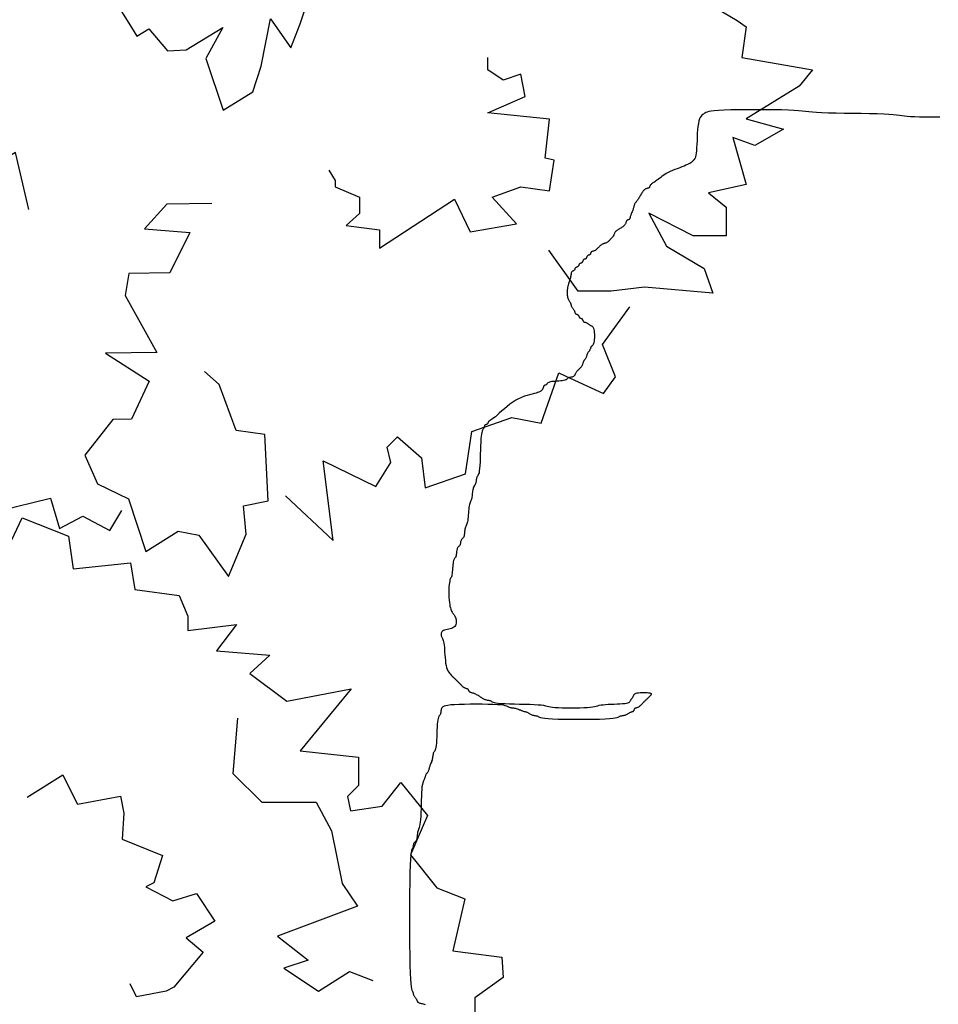
# Model space of a CAD drawing. Units: millimetres. Extents: x 2639 to 2782, y 1632 to 1773.
# Drawn here: x 2711 to 2713, y 1743 to 1744 of the extents above; entities that cross this region are included whole.
import ezdxf

# ---------------------------------------------------------------- set-up
doc = ezdxf.new("R2010")
doc.units = ezdxf.units.MM
doc.layers.add('zeleň', color=75, linetype='Continuous')

# ---------------------------------------------------------------- blocks, each defined once
blk = doc.blocks.new('TREE-01')
blk.add_lwpolyline([(-21.76, 72.2), (-22.26, 72.19), (-22.79, 72.19), (-23.32, 72.19), (-23.83, 72.2), (-24.3, 72.22), (-24.72, 72.24), (-25.06, 72.27), (-25.34, 72.3), (-25.6, 72.34), (-25.86, 72.37), (-26.15, 72.41), (-26.49, 72.45), (-26.92, 72.48), (-27.45, 72.51), (-28.11, 72.53), (-28.88, 72.55), (-29.72, 72.56), (-30.59, 72.57), (-31.46, 72.59), (-32.29, 72.6), (-33.06, 72.62), (-33.72, 72.64), (-34.26, 72.67), (-34.69, 72.7), (-35.06, 72.74), (-35.4, 72.77), (-35.74, 72.81), (-36.11, 72.85), (-36.56, 72.88), (-37.12, 72.91), (-37.81, 72.93), (-38.61, 72.94), (-39.48, 72.95), (-40.39, 72.96), (-41.3, 72.95), (-42.17, 72.94), (-42.97, 72.93), (-43.66, 72.91), (-44.22, 72.88), (-44.65, 72.85), (-44.97, 72.81), (-45.21, 72.77), (-45.38, 72.72), (-45.5, 72.67), (-45.59, 72.62), (-45.66, 72.57), (-45.74, 72.52), (-45.82, 72.46), (-45.9, 72.39), (-45.99, 72.3), (-46.07, 72.18), (-46.14, 72.02), (-46.21, 71.82), (-46.26, 71.57), (-46.31, 71.27), (-46.34, 70.93), (-46.37, 70.56), (-46.39, 70.17), (-46.4, 69.79), (-46.42, 69.42), (-46.44, 69.08), (-46.46, 68.77), (-46.49, 68.53), (-46.52, 68.33), (-46.56, 68.17), (-46.6, 68.05), (-46.65, 67.96), (-46.7, 67.88), (-46.75, 67.83), (-46.8, 67.77), (-46.85, 67.72), (-46.9, 67.67), (-46.96, 67.62), (-47.04, 67.57), (-47.13, 67.51), (-47.24, 67.45), (-47.37, 67.38), (-47.53, 67.31), (-47.72, 67.23), (-47.93, 67.15), (-48.16, 67.06), (-48.4, 66.97), (-48.65, 66.87), (-48.89, 66.77), (-49.12, 66.68), (-49.33, 66.58), (-49.52, 66.48), (-49.68, 66.38), (-49.83, 66.28), (-49.96, 66.18), (-50.08, 66.09), (-50.19, 66), (-50.3, 65.92), (-50.4, 65.84), (-50.5, 65.77), (-50.6, 65.7), (-50.69, 65.64), (-50.78, 65.58), (-50.87, 65.53), (-50.94, 65.48), (-51.01, 65.43), (-51.06, 65.38), (-51.11, 65.33), (-51.14, 65.28), (-51.17, 65.23), (-51.19, 65.18), (-51.21, 65.14), (-51.22, 65.1), (-51.24, 65.07), (-51.26, 65.04), (-51.29, 65.02), (-51.33, 65), (-51.36, 64.99), (-51.41, 64.98), (-51.45, 64.96), (-51.5, 64.95), (-51.55, 64.93), (-51.6, 64.91), (-51.65, 64.88), (-51.7, 64.85), (-51.75, 64.81), (-51.8, 64.76), (-51.85, 64.71), (-51.9, 64.65), (-51.95, 64.58), (-52, 64.51), (-52.05, 64.43), (-52.1, 64.35), (-52.15, 64.26), (-52.2, 64.18), (-52.25, 64.09), (-52.3, 64), (-52.35, 63.92), (-52.4, 63.84), (-52.45, 63.77), (-52.5, 63.7), (-52.55, 63.64), (-52.59, 63.58), (-52.63, 63.53), (-52.67, 63.48), (-52.7, 63.43), (-52.73, 63.38), (-52.75, 63.33), (-52.77, 63.28), (-52.79, 63.22), (-52.8, 63.17), (-52.81, 63.11), (-52.83, 63.05), (-52.84, 62.98), (-52.87, 62.91), (-52.89, 62.83), (-52.93, 62.75), (-52.96, 62.66), (-53, 62.58), (-53.04, 62.49), (-53.07, 62.4), (-53.1, 62.32), (-53.13, 62.24), (-53.15, 62.17), (-53.17, 62.11), (-53.19, 62.05), (-53.2, 61.99), (-53.21, 61.95), (-53.23, 61.91), (-53.24, 61.87), (-53.27, 61.84), (-53.29, 61.82), (-53.33, 61.8), (-53.36, 61.79), (-53.4, 61.78), (-53.44, 61.76), (-53.47, 61.75), (-53.5, 61.73), (-53.53, 61.71), (-53.55, 61.68), (-53.57, 61.65), (-53.59, 61.61), (-53.6, 61.57), (-53.61, 61.52), (-53.63, 61.48), (-53.64, 61.43), (-53.67, 61.38), (-53.69, 61.33), (-53.73, 61.28), (-53.77, 61.23), (-53.82, 61.18), (-53.87, 61.13), (-53.93, 61.08), (-53.99, 61.03), (-54.07, 60.98), (-54.14, 60.93), (-54.23, 60.88), (-54.31, 60.83), (-54.39, 60.78), (-54.47, 60.73), (-54.54, 60.68), (-54.61, 60.63), (-54.67, 60.58), (-54.71, 60.53), (-54.74, 60.48), (-54.77, 60.43), (-54.79, 60.38), (-54.81, 60.33), (-54.83, 60.28), (-54.84, 60.23), (-54.87, 60.18), (-54.89, 60.13), (-54.93, 60.08), (-54.97, 60.03), (-55.01, 59.98), (-55.05, 59.93), (-55.1, 59.88), (-55.15, 59.83), (-55.2, 59.78), (-55.25, 59.73), (-55.3, 59.68), (-55.35, 59.63), (-55.4, 59.59), (-55.45, 59.54), (-55.5, 59.51), (-55.55, 59.47), (-55.6, 59.44), (-55.65, 59.42), (-55.7, 59.4), (-55.75, 59.39), (-55.8, 59.38), (-55.85, 59.36), (-55.9, 59.35), (-55.95, 59.33), (-56, 59.31), (-56.05, 59.28), (-56.1, 59.25), (-56.15, 59.21), (-56.2, 59.17), (-56.25, 59.12), (-56.3, 59.08), (-56.35, 59.03), (-56.4, 58.98), (-56.45, 58.93), (-56.5, 58.88), (-56.55, 58.83), (-56.6, 58.79), (-56.65, 58.74), (-56.7, 58.71), (-56.75, 58.67), (-56.8, 58.64), (-56.85, 58.62), (-56.9, 58.6), (-56.95, 58.59), (-56.99, 58.58), (-57.03, 58.57), (-57.07, 58.55), (-57.11, 58.53), (-57.13, 58.51), (-57.16, 58.48), (-57.17, 58.45), (-57.19, 58.42), (-57.2, 58.38), (-57.21, 58.34), (-57.23, 58.3), (-57.25, 58.27), (-57.27, 58.24), (-57.3, 58.22), (-57.33, 58.21), (-57.36, 58.19), (-57.4, 58.18), (-57.44, 58.17), (-57.47, 58.15), (-57.51, 58.13), (-57.53, 58.11), (-57.56, 58.08), (-57.57, 58.05), (-57.59, 58.02), (-57.6, 57.98), (-57.61, 57.94), (-57.63, 57.91), (-57.65, 57.87), (-57.67, 57.84), (-57.7, 57.82), (-57.73, 57.81), (-57.76, 57.79), (-57.8, 57.78), (-57.84, 57.77), (-57.87, 57.75), (-57.91, 57.73), (-57.93, 57.71), (-57.96, 57.68), (-57.97, 57.65), (-57.99, 57.62), (-58, 57.58), (-58.01, 57.54), (-58.03, 57.51), (-58.05, 57.47), (-58.07, 57.44), (-58.1, 57.42), (-58.13, 57.41), (-58.16, 57.39), (-58.2, 57.38), (-58.24, 57.37), (-58.27, 57.35), (-58.31, 57.33), (-58.34, 57.31), (-58.36, 57.28), (-58.37, 57.25), (-58.39, 57.22), (-58.4, 57.18), (-58.41, 57.14), (-58.43, 57.11), (-58.45, 57.07), (-58.47, 57.04), (-58.5, 57.02), (-58.53, 57.01), (-58.56, 56.99), (-58.6, 56.98), (-58.64, 56.97), (-58.67, 56.95), (-58.71, 56.93), (-58.74, 56.91), (-58.76, 56.88), (-58.77, 56.85), (-58.79, 56.82), (-58.8, 56.78), (-58.81, 56.74), (-58.83, 56.71), (-58.85, 56.67), (-58.87, 56.65), (-58.9, 56.62), (-58.93, 56.6), (-58.96, 56.59), (-59, 56.57), (-59.04, 56.55), (-59.08, 56.52), (-59.11, 56.49), (-59.14, 56.45), (-59.16, 56.39), (-59.18, 56.32), (-59.19, 56.25), (-59.2, 56.16), (-59.21, 56.07), (-59.23, 55.98), (-59.25, 55.88), (-59.27, 55.78), (-59.3, 55.68), (-59.33, 55.58), (-59.37, 55.48), (-59.4, 55.37), (-59.44, 55.26), (-59.48, 55.15), (-59.51, 55.03), (-59.54, 54.91), (-59.56, 54.78), (-59.57, 54.65), (-59.58, 54.52), (-59.59, 54.39), (-59.58, 54.26), (-59.57, 54.13), (-59.56, 54.02), (-59.54, 53.91), (-59.51, 53.82), (-59.48, 53.74), (-59.44, 53.66), (-59.4, 53.6), (-59.37, 53.54), (-59.33, 53.48), (-59.3, 53.43), (-59.27, 53.38), (-59.25, 53.33), (-59.23, 53.28), (-59.21, 53.23), (-59.2, 53.18), (-59.19, 53.13), (-59.18, 53.08), (-59.16, 53.03), (-59.14, 52.98), (-59.11, 52.93), (-59.08, 52.88), (-59.04, 52.83), (-59, 52.78), (-58.96, 52.73), (-58.93, 52.68), (-58.9, 52.63), (-58.87, 52.58), (-58.85, 52.53), (-58.83, 52.48), (-58.81, 52.43), (-58.8, 52.39), (-58.79, 52.35), (-58.77, 52.31), (-58.76, 52.27), (-58.74, 52.25), (-58.71, 52.22), (-58.67, 52.21), (-58.64, 52.19), (-58.6, 52.18), (-58.56, 52.17), (-58.53, 52.15), (-58.5, 52.14), (-58.47, 52.11), (-58.45, 52.09), (-58.43, 52.05), (-58.41, 52.02), (-58.4, 51.98), (-58.39, 51.94), (-58.37, 51.91), (-58.36, 51.87), (-58.34, 51.85), (-58.31, 51.82), (-58.27, 51.81), (-58.24, 51.79), (-58.2, 51.78), (-58.16, 51.77), (-58.13, 51.75), (-58.1, 51.74), (-58.07, 51.71), (-58.05, 51.69), (-58.03, 51.65), (-58.01, 51.62), (-58, 51.58), (-57.99, 51.54), (-57.97, 51.51), (-57.96, 51.47), (-57.93, 51.45), (-57.91, 51.42), (-57.87, 51.41), (-57.84, 51.39), (-57.79, 51.38), (-57.75, 51.37), (-57.7, 51.35), (-57.65, 51.34), (-57.6, 51.31), (-57.55, 51.29), (-57.5, 51.25), (-57.45, 51.22), (-57.4, 51.18), (-57.35, 51.14), (-57.3, 51.11), (-57.25, 51.07), (-57.2, 51.05), (-57.15, 51.02), (-57.1, 51), (-57.05, 50.98), (-57.01, 50.95), (-56.97, 50.9), (-56.93, 50.84), (-56.9, 50.76), (-56.87, 50.65), (-56.85, 50.51), (-56.83, 50.34), (-56.82, 50.17), (-56.82, 49.98), (-56.82, 49.79), (-56.83, 49.62), (-56.85, 49.45), (-56.87, 49.31), (-56.9, 49.2), (-56.93, 49.12), (-56.96, 49.06), (-57, 49.01), (-57.04, 48.98), (-57.07, 48.96), (-57.11, 48.94), (-57.13, 48.91), (-57.16, 48.89), (-57.17, 48.85), (-57.19, 48.81), (-57.2, 48.77), (-57.21, 48.73), (-57.23, 48.68), (-57.25, 48.63), (-57.27, 48.58), (-57.3, 48.53), (-57.33, 48.48), (-57.36, 48.43), (-57.4, 48.38), (-57.44, 48.33), (-57.47, 48.28), (-57.51, 48.23), (-57.53, 48.18), (-57.56, 48.13), (-57.57, 48.08), (-57.59, 48.03), (-57.6, 47.98), (-57.61, 47.93), (-57.63, 47.88), (-57.65, 47.83), (-57.67, 47.78), (-57.7, 47.73), (-57.73, 47.68), (-57.76, 47.63), (-57.8, 47.58), (-57.84, 47.53), (-57.87, 47.48), (-57.91, 47.43), (-57.93, 47.38), (-57.96, 47.33), (-57.97, 47.28), (-57.99, 47.23), (-58, 47.18), (-58.01, 47.13), (-58.03, 47.08), (-58.05, 47.03), (-58.07, 46.98), (-58.1, 46.93), (-58.13, 46.88), (-58.17, 46.83), (-58.21, 46.78), (-58.26, 46.73), (-58.3, 46.68), (-58.35, 46.63), (-58.4, 46.58), (-58.45, 46.53), (-58.5, 46.48), (-58.55, 46.43), (-58.59, 46.38), (-58.64, 46.33), (-58.67, 46.28), (-58.71, 46.23), (-58.74, 46.18), (-58.76, 46.13), (-58.78, 46.08), (-58.79, 46.04), (-58.81, 45.99), (-58.83, 45.95), (-58.86, 45.91), (-58.89, 45.88), (-58.94, 45.85), (-58.99, 45.83), (-59.06, 45.81), (-59.13, 45.79), (-59.2, 45.78), (-59.28, 45.77), (-59.35, 45.75), (-59.41, 45.74), (-59.47, 45.72), (-59.51, 45.69), (-59.55, 45.65), (-59.59, 45.62), (-59.63, 45.58), (-59.68, 45.54), (-59.74, 45.51), (-59.83, 45.48), (-59.94, 45.45), (-60.08, 45.43), (-60.24, 45.41), (-60.42, 45.39), (-60.6, 45.38), (-60.79, 45.37), (-60.97, 45.35), (-61.13, 45.34), (-61.27, 45.32), (-61.38, 45.29), (-61.46, 45.25), (-61.53, 45.22), (-61.57, 45.18), (-61.6, 45.14), (-61.63, 45.11), (-61.65, 45.08), (-61.67, 45.05), (-61.7, 45.03), (-61.73, 45.01), (-61.77, 44.99), (-61.8, 44.98), (-61.84, 44.97), (-61.88, 44.96), (-61.91, 44.94), (-61.94, 44.92), (-61.96, 44.89), (-61.98, 44.85), (-61.99, 44.82), (-62, 44.77), (-62.02, 44.73), (-62.03, 44.68), (-62.05, 44.63), (-62.07, 44.58), (-62.1, 44.53), (-62.14, 44.48), (-62.19, 44.43), (-62.25, 44.38), (-62.34, 44.33), (-62.45, 44.28), (-62.58, 44.23), (-62.74, 44.18), (-62.93, 44.13), (-63.14, 44.08), (-63.39, 44.01), (-63.65, 43.94), (-63.92, 43.85), (-64.21, 43.74), (-64.51, 43.61), (-64.81, 43.45), (-65.1, 43.26), (-65.4, 43.05), (-65.69, 42.82), (-65.96, 42.59), (-66.22, 42.36), (-66.47, 42.15), (-66.68, 41.95), (-66.87, 41.78), (-67.03, 41.65), (-67.16, 41.55), (-67.27, 41.48), (-67.36, 41.42), (-67.42, 41.39), (-67.47, 41.36), (-67.51, 41.34), (-67.54, 41.32), (-67.56, 41.29), (-67.58, 41.26), (-67.59, 41.22), (-67.61, 41.18), (-67.62, 41.15), (-67.63, 41.11), (-67.65, 41.08), (-67.67, 41.05), (-67.7, 41.03), (-67.73, 41.01), (-67.77, 41), (-67.81, 40.98), (-67.84, 40.97), (-67.88, 40.96), (-67.91, 40.94), (-67.94, 40.92), (-67.96, 40.89), (-67.98, 40.86), (-67.99, 40.82), (-68.01, 40.78), (-68.02, 40.73), (-68.03, 40.68), (-68.05, 40.63), (-68.07, 40.58), (-68.1, 40.53), (-68.13, 40.47), (-68.17, 40.4), (-68.21, 40.3), (-68.24, 40.17), (-68.28, 40), (-68.31, 39.79), (-68.34, 39.52), (-68.36, 39.19), (-68.38, 38.81), (-68.39, 38.41), (-68.41, 37.99), (-68.42, 37.58), (-68.43, 37.18), (-68.45, 36.82), (-68.47, 36.52), (-68.5, 36.28), (-68.53, 36.09), (-68.57, 35.96), (-68.61, 35.86), (-68.64, 35.79), (-68.68, 35.74), (-68.71, 35.7), (-68.74, 35.65), (-68.76, 35.6), (-68.78, 35.53), (-68.79, 35.46), (-68.81, 35.38), (-68.82, 35.29), (-68.83, 35.21), (-68.85, 35.13), (-68.87, 35.05), (-68.9, 34.98), (-68.93, 34.91), (-68.97, 34.84), (-69.01, 34.78), (-69.04, 34.71), (-69.08, 34.63), (-69.11, 34.55), (-69.14, 34.45), (-69.16, 34.35), (-69.18, 34.23), (-69.19, 34.11), (-69.21, 33.99), (-69.22, 33.86), (-69.23, 33.74), (-69.25, 33.62), (-69.27, 33.52), (-69.3, 33.42), (-69.33, 33.34), (-69.37, 33.25), (-69.41, 33.17), (-69.44, 33.08), (-69.48, 32.98), (-69.51, 32.86), (-69.54, 32.72), (-69.56, 32.56), (-69.58, 32.38), (-69.6, 32.19), (-69.61, 31.99), (-69.62, 31.79), (-69.63, 31.59), (-69.65, 31.41), (-69.67, 31.25), (-69.7, 31.11), (-69.73, 31), (-69.77, 30.89), (-69.81, 30.8), (-69.85, 30.72), (-69.88, 30.63), (-69.91, 30.55), (-69.94, 30.45), (-69.96, 30.35), (-69.98, 30.23), (-70, 30.11), (-70.01, 30), (-70.02, 29.88), (-70.04, 29.77), (-70.05, 29.67), (-70.07, 29.59), (-70.1, 29.52), (-70.14, 29.47), (-70.17, 29.43), (-70.21, 29.4), (-70.25, 29.36), (-70.28, 29.33), (-70.31, 29.3), (-70.34, 29.25), (-70.36, 29.2), (-70.38, 29.13), (-70.4, 29.06), (-70.41, 28.99), (-70.42, 28.91), (-70.44, 28.84), (-70.45, 28.78), (-70.47, 28.72), (-70.5, 28.68), (-70.54, 28.64), (-70.57, 28.61), (-70.61, 28.58), (-70.65, 28.55), (-70.68, 28.5), (-70.71, 28.45), (-70.74, 28.39), (-70.76, 28.3), (-70.78, 28.21), (-70.8, 28.1), (-70.81, 27.99), (-70.82, 27.88), (-70.84, 27.77), (-70.85, 27.67), (-70.88, 27.59), (-70.9, 27.52), (-70.94, 27.47), (-70.97, 27.42), (-71.01, 27.37), (-71.05, 27.32), (-71.08, 27.25), (-71.11, 27.16), (-71.14, 27.05), (-71.16, 26.92), (-71.18, 26.75), (-71.2, 26.57), (-71.21, 26.39), (-71.22, 26.2), (-71.24, 26.02), (-71.25, 25.86), (-71.28, 25.72), (-71.3, 25.61), (-71.34, 25.52), (-71.37, 25.44), (-71.41, 25.37), (-71.45, 25.29), (-71.48, 25.2), (-71.51, 25.08), (-71.54, 24.92), (-71.56, 24.73), (-71.58, 24.5), (-71.59, 24.24), (-71.59, 23.97), (-71.59, 23.7), (-71.58, 23.42), (-71.56, 23.16), (-71.54, 22.92), (-71.51, 22.71), (-71.48, 22.53), (-71.44, 22.37), (-71.4, 22.24), (-71.36, 22.12), (-71.31, 22.02), (-71.26, 21.93), (-71.21, 21.86), (-71.16, 21.78), (-71.11, 21.72), (-71.06, 21.65), (-71.02, 21.58), (-70.97, 21.51), (-70.94, 21.43), (-70.9, 21.35), (-70.88, 21.26), (-70.85, 21.15), (-70.84, 21.04), (-70.84, 20.92), (-70.85, 20.8), (-70.88, 20.68), (-70.92, 20.57), (-70.99, 20.47), (-71.08, 20.39), (-71.19, 20.32), (-71.32, 20.27), (-71.46, 20.23), (-71.61, 20.2), (-71.76, 20.17), (-71.9, 20.14), (-72.03, 20.1), (-72.14, 20.06), (-72.23, 20), (-72.3, 19.93), (-72.34, 19.86), (-72.37, 19.78), (-72.38, 19.7), (-72.38, 19.62), (-72.36, 19.53), (-72.34, 19.46), (-72.31, 19.38), (-72.28, 19.31), (-72.25, 19.24), (-72.21, 19.15), (-72.17, 19.05), (-72.14, 18.92), (-72.1, 18.77), (-72.08, 18.59), (-72.05, 18.37), (-72.04, 18.13), (-72.02, 17.86), (-72, 17.58), (-71.98, 17.3), (-71.95, 17.03), (-71.92, 16.76), (-71.88, 16.52), (-71.82, 16.31), (-71.75, 16.13), (-71.68, 15.98), (-71.6, 15.84), (-71.52, 15.73), (-71.43, 15.62), (-71.35, 15.54), (-71.28, 15.46), (-71.2, 15.39), (-71.14, 15.32), (-71.07, 15.26), (-71.02, 15.2), (-70.96, 15.14), (-70.91, 15.09), (-70.86, 15.04), (-70.81, 14.99), (-70.76, 14.94), (-70.71, 14.89), (-70.66, 14.84), (-70.61, 14.79), (-70.56, 14.74), (-70.51, 14.69), (-70.46, 14.64), (-70.41, 14.59), (-70.36, 14.54), (-70.31, 14.49), (-70.26, 14.45), (-70.21, 14.4), (-70.16, 14.36), (-70.11, 14.32), (-70.06, 14.29), (-70.01, 14.26), (-69.96, 14.24), (-69.91, 14.22), (-69.86, 14.2), (-69.82, 14.19), (-69.77, 14.18), (-69.74, 14.16), (-69.7, 14.15), (-69.67, 14.13), (-69.65, 14.1), (-69.63, 14.06), (-69.62, 14.03), (-69.61, 13.99), (-69.6, 13.95), (-69.58, 13.92), (-69.56, 13.89), (-69.54, 13.86), (-69.51, 13.84), (-69.48, 13.82), (-69.44, 13.8), (-69.39, 13.79), (-69.34, 13.78), (-69.28, 13.76), (-69.21, 13.75), (-69.14, 13.73), (-69.06, 13.7), (-68.98, 13.66), (-68.89, 13.63), (-68.81, 13.58), (-68.72, 13.54), (-68.63, 13.49), (-68.55, 13.44), (-68.47, 13.39), (-68.4, 13.34), (-68.33, 13.29), (-68.27, 13.25), (-68.21, 13.2), (-68.14, 13.16), (-68.08, 13.12), (-68.01, 13.09), (-67.94, 13.06), (-67.86, 13.04), (-67.78, 13.02), (-67.7, 13), (-67.62, 12.99), (-67.54, 12.98), (-67.46, 12.97), (-67.4, 12.95), (-67.34, 12.93), (-67.29, 12.9), (-67.25, 12.87), (-67.19, 12.83), (-67.11, 12.79), (-66.99, 12.75), (-66.81, 12.72), (-66.58, 12.69), (-66.27, 12.66), (-65.88, 12.64), (-65.43, 12.62), (-64.93, 12.61), (-64.41, 12.59), (-63.88, 12.58), (-63.38, 12.57), (-62.93, 12.55), (-62.54, 12.53), (-62.23, 12.5), (-61.98, 12.47), (-61.79, 12.43), (-61.62, 12.39), (-61.46, 12.36), (-61.28, 12.32), (-61.07, 12.29), (-60.8, 12.26), (-60.47, 12.24), (-60.08, 12.22), (-59.65, 12.21), (-59.19, 12.21), (-58.74, 12.21), (-58.3, 12.22), (-57.89, 12.24), (-57.53, 12.26), (-57.24, 12.29), (-57, 12.32), (-56.81, 12.36), (-56.63, 12.39), (-56.48, 12.43), (-56.32, 12.47), (-56.14, 12.5), (-55.93, 12.53), (-55.69, 12.55), (-55.41, 12.57), (-55.11, 12.58), (-54.81, 12.59), (-54.51, 12.61), (-54.22, 12.62), (-53.96, 12.64), (-53.73, 12.66), (-53.56, 12.69), (-53.42, 12.72), (-53.33, 12.76), (-53.26, 12.8), (-53.21, 12.85), (-53.18, 12.89), (-53.16, 12.94), (-53.13, 12.99), (-53.1, 13.04), (-53.07, 13.09), (-53.04, 13.14), (-53, 13.19), (-52.96, 13.24), (-52.93, 13.29), (-52.89, 13.34), (-52.87, 13.39), (-52.84, 13.44), (-52.82, 13.49), (-52.8, 13.54), (-52.77, 13.58), (-52.72, 13.63), (-52.66, 13.66), (-52.58, 13.7), (-52.47, 13.73), (-52.33, 13.75), (-52.16, 13.76), (-51.99, 13.77), (-51.81, 13.78), (-51.63, 13.77), (-51.46, 13.76), (-51.32, 13.75), (-51.2, 13.73), (-51.12, 13.7), (-51.07, 13.66), (-51.05, 13.63), (-51.05, 13.58), (-51.07, 13.54), (-51.1, 13.49), (-51.15, 13.44), (-51.2, 13.39), (-51.25, 13.34), (-51.3, 13.29), (-51.35, 13.24), (-51.4, 13.19), (-51.45, 13.14), (-51.5, 13.09), (-51.55, 13.04), (-51.6, 12.99), (-51.65, 12.94), (-51.7, 12.89), (-51.75, 12.84), (-51.8, 12.79), (-51.85, 12.74), (-51.9, 12.69), (-51.95, 12.64), (-52, 12.59), (-52.05, 12.54), (-52.1, 12.49), (-52.15, 12.45), (-52.2, 12.4), (-52.25, 12.36), (-52.3, 12.32), (-52.35, 12.29), (-52.4, 12.26), (-52.45, 12.24), (-52.5, 12.22), (-52.55, 12.21), (-52.59, 12.19), (-52.63, 12.18), (-52.67, 12.17), (-52.7, 12.15), (-52.73, 12.13), (-52.75, 12.1), (-52.77, 12.07), (-52.79, 12.03), (-52.8, 11.99), (-52.81, 11.96), (-52.83, 11.92), (-52.84, 11.89), (-52.87, 11.86), (-52.89, 11.84), (-52.93, 11.82), (-52.97, 11.81), (-53.01, 11.79), (-53.05, 11.78), (-53.1, 11.77), (-53.15, 11.75), (-53.2, 11.73), (-53.25, 11.7), (-53.3, 11.67), (-53.35, 11.63), (-53.41, 11.59), (-53.47, 11.56), (-53.53, 11.52), (-53.59, 11.49), (-53.67, 11.46), (-53.74, 11.44), (-53.83, 11.42), (-53.91, 11.41), (-53.99, 11.39), (-54.07, 11.38), (-54.14, 11.37), (-54.21, 11.35), (-54.27, 11.33), (-54.31, 11.3), (-54.36, 11.27), (-54.44, 11.23), (-54.55, 11.19), (-54.72, 11.16), (-54.96, 11.12), (-55.29, 11.09), (-55.73, 11.06), (-56.29, 11.04), (-56.94, 11.02), (-57.66, 11.01), (-58.4, 11.01), (-59.15, 11.01), (-59.86, 11.02), (-60.51, 11.04), (-61.07, 11.06), (-61.51, 11.09), (-61.84, 11.12), (-62.09, 11.16), (-62.25, 11.19), (-62.37, 11.23), (-62.44, 11.27), (-62.49, 11.3), (-62.54, 11.33), (-62.59, 11.35), (-62.66, 11.37), (-62.73, 11.38), (-62.81, 11.39), (-62.89, 11.41), (-62.98, 11.42), (-63.06, 11.44), (-63.14, 11.46), (-63.21, 11.49), (-63.28, 11.52), (-63.34, 11.56), (-63.4, 11.59), (-63.45, 11.63), (-63.5, 11.67), (-63.55, 11.7), (-63.6, 11.73), (-63.65, 11.75), (-63.71, 11.77), (-63.76, 11.78), (-63.81, 11.79), (-63.87, 11.81), (-63.93, 11.82), (-64, 11.84), (-64.07, 11.86), (-64.15, 11.89), (-64.23, 11.92), (-64.32, 11.96), (-64.41, 11.99), (-64.51, 12.03), (-64.61, 12.07), (-64.71, 12.1), (-64.81, 12.13), (-64.91, 12.15), (-65, 12.17), (-65.1, 12.18), (-65.19, 12.19), (-65.27, 12.21), (-65.35, 12.22), (-65.42, 12.24), (-65.47, 12.26), (-65.52, 12.29), (-65.57, 12.32), (-65.63, 12.36), (-65.72, 12.39), (-65.86, 12.43), (-66.05, 12.47), (-66.32, 12.5), (-66.67, 12.53), (-67.12, 12.55), (-67.64, 12.56), (-68.21, 12.57), (-68.82, 12.58), (-69.42, 12.57), (-70, 12.56), (-70.54, 12.55), (-71.01, 12.53), (-71.39, 12.5), (-71.69, 12.46), (-71.91, 12.42), (-72.08, 12.38), (-72.19, 12.32), (-72.27, 12.26), (-72.31, 12.2), (-72.34, 12.13), (-72.36, 12.05), (-72.38, 11.97), (-72.4, 11.88), (-72.41, 11.8), (-72.42, 11.72), (-72.44, 11.65), (-72.45, 11.58), (-72.48, 11.53), (-72.5, 11.48), (-72.54, 11.44), (-72.57, 11.39), (-72.61, 11.33), (-72.65, 11.25), (-72.68, 11.14), (-72.71, 10.99), (-72.74, 10.79), (-72.77, 10.54), (-72.78, 10.25), (-72.8, 9.93), (-72.81, 9.59), (-72.82, 9.26), (-72.84, 8.94), (-72.85, 8.64), (-72.88, 8.39), (-72.9, 8.2), (-72.94, 8.04), (-72.97, 7.93), (-73.01, 7.85), (-73.05, 7.79), (-73.08, 7.75), (-73.12, 7.71), (-73.14, 7.66), (-73.17, 7.6), (-73.18, 7.54), (-73.2, 7.46), (-73.21, 7.38), (-73.22, 7.29), (-73.24, 7.19), (-73.25, 7.09), (-73.28, 6.99), (-73.3, 6.89), (-73.34, 6.8), (-73.37, 6.7), (-73.41, 6.6), (-73.45, 6.51), (-73.48, 6.42), (-73.52, 6.34), (-73.54, 6.26), (-73.57, 6.19), (-73.58, 6.12), (-73.6, 6.06), (-73.61, 6), (-73.62, 5.95), (-73.64, 5.9), (-73.65, 5.84), (-73.68, 5.79), (-73.7, 5.74), (-73.74, 5.69), (-73.77, 5.64), (-73.81, 5.59), (-73.85, 5.54), (-73.88, 5.49), (-73.92, 5.44), (-73.94, 5.39), (-73.97, 5.34), (-73.98, 5.29), (-74, 5.24), (-74.01, 5.19), (-74.02, 5.14), (-74.04, 5.09), (-74.05, 5.04), (-74.08, 4.99), (-74.1, 4.94), (-74.14, 4.88), (-74.17, 4.81), (-74.21, 4.71), (-74.25, 4.58), (-74.28, 4.41), (-74.32, 4.2), (-74.34, 3.93), (-74.37, 3.6), (-74.38, 3.22), (-74.4, 2.82), (-74.41, 2.4), (-74.42, 1.97), (-74.44, 1.57), (-74.45, 1.19), (-74.48, 0.86), (-74.51, 0.59), (-74.54, 0.38), (-74.57, 0.2), (-74.61, 0.06), (-74.65, -0.05), (-74.68, -0.15), (-74.72, -0.24), (-74.74, -0.34), (-74.77, -0.44), (-74.78, -0.56), (-74.8, -0.68), (-74.81, -0.8), (-74.82, -0.91), (-74.84, -1.02), (-74.86, -1.12), (-74.88, -1.2), (-74.91, -1.27), (-74.94, -1.32), (-74.97, -1.36), (-75.01, -1.4), (-75.05, -1.43), (-75.08, -1.46), (-75.12, -1.49), (-75.14, -1.54), (-75.17, -1.59), (-75.18, -1.66), (-75.2, -1.73), (-75.21, -1.8), (-75.22, -1.88), (-75.24, -1.95), (-75.26, -2.01), (-75.28, -2.07), (-75.31, -2.12), (-75.34, -2.18), (-75.37, -2.29), (-75.41, -2.48), (-75.45, -2.77), (-75.48, -3.19), (-75.52, -3.77), (-75.54, -4.54), (-75.57, -5.51), (-75.58, -6.65), (-75.59, -7.9), (-75.59, -9.21), (-75.59, -10.52), (-75.58, -11.78), (-75.57, -12.94), (-75.54, -13.93), (-75.52, -14.73), (-75.48, -15.34), (-75.45, -15.8), (-75.41, -16.12), (-75.37, -16.33), (-75.34, -16.46), (-75.31, -16.54), (-75.28, -16.6), (-75.26, -16.65), (-75.24, -16.7), (-75.22, -16.75), (-75.21, -16.8), (-75.2, -16.85), (-75.18, -16.9), (-75.17, -16.95), (-75.14, -17), (-75.12, -17.05), (-75.08, -17.1), (-75.05, -17.15), (-75.01, -17.2), (-74.97, -17.25), (-74.94, -17.3), (-74.91, -17.35), (-74.88, -17.4), (-74.86, -17.45), (-74.84, -17.5), (-74.82, -17.54), (-74.8, -17.59), (-74.78, -17.63), (-74.76, -17.67), (-74.72, -17.7), (-74.68, -17.73), (-74.62, -17.75), (-74.55, -17.77), (-74.48, -17.79), (-74.39, -17.81), (-74.3, -17.83), (-74.21, -17.85), (-74.11, -17.89), (-74.01, -17.93)])
blk = doc.blocks.new('TREE-13')
for points in [[(6, 66.48), (8.47, 71.68), (13.18, 69.81), (13.63, 66.48), (19.46, 67.1), (19.91, 64.39), (24.4, 63.77), (25.3, 61.69), (25.3, 60.23), (30.23, 60.85), (28.21, 58.15), (33.6, 57.73), (31.58, 55.86), (35.35, 53.05)], [(35.35, 53.05), (41.87, 54.3), (36.68, 48), (42.6, 47.36), (42.6, 44.48), (41.48, 43.36), (41.8, 41.92), (45, 42.4), (46.92, 44.8), (49.63, 41.45), (47.88, 37.45), (50.56, 34.08), (53.42, 32.98), (52.19, 27.7), (53.47, 27.54), (57.15, 27.06), (57.31, 24.99), (54.43, 22.91), (54.41, 21.49)], [(30.32, 51.33), (29.87, 45.71), (32.79, 42.79), (38.31, 42.79), (39.88, 39.87), (40.94, 34.53), (42.51, 32.24), (34.39, 29.17), (37.5, 26.76), (35.03, 25.93), (38.56, 23.61), (41.69, 25.58), (44.07, 24.69)], [(8.96, 43.3), (12.59, 45.58), (13.05, 44.64), (14.07, 42.6), (18.45, 43.39), (18.79, 41.69), (18.61, 39.04), (22.71, 37.37), (21.83, 34.6), (21.03, 34.2), (23.75, 32.77), (26.15, 33.5), (28.04, 30.72), (25.12, 29.03), (26.85, 27.57), (23.88, 23.99), (23.07, 23.59), (20.09, 23.03), (19.44, 24.33)], [(-10.97, 5.1), (-10.85, 2.54), (-9.56, 0.44), (-8.74, -0.9), (-7.5, -0.14), (-5.61, -2.4), (-3.72, -2.29), (0, 0), (-1.72, -3.17), (0.04, -8.41), (3.06, -6.55), (3.89, -3.93), (4.84, 0.87), (6.9, -2.07), (7.85, 0.35), (9.75, 6), (9.4, 5.79), (6.86, 8.71), (8.64, 12.17), (7.34, 11.9), (4.86, 10.37), (3.15, 11.16), (1.27, 13.43), (0.8, 14.19)], [(48.07, 3.17), (52.22, 0.69), (53.12, 0.06), (52.67, -3.06), (59.85, -4.31), (58.5, -5.97), (53.12, -9.3), (56.93, -10.35), (54.02, -12.01), (51.77, -11.18), (53.12, -15.97), (49.3, -16.8), (51.1, -18.26), (51.1, -21.17), (47.73, -21.17), (43.25, -18.88), (45.04, -22.21), (48.86, -24.5), (49.75, -27), (42.8, -26.38), (39.43, -26.79), (36.07, -26.79), (33.08, -22.63)], [(10.76, -14.51), (11.41, -15.56), (11.41, -16.19), (13.87, -17.23), (13.87, -18.9), (12.53, -20.14), (15.89, -20.56), (15.89, -22.43), (23.52, -17.44), (25.09, -20.77), (29.8, -19.94), (27.34, -17.23), (30.25, -16.19), (33.17, -16.61), (33.62, -13.48), (32.72, -13.27), (33.17, -9.32), (26.89, -8.69), (30.7, -7.03), (30.25, -4.74), (28.46, -5.36), (26.89, -4.32), (26.89, -3.07)], [(-19.71, -18.49), (-21.05, -12.7), (-26.23, -15.81), (-27.45, -14.98), (-26.17, -11.85), (-27.67, -9.35), (-26.53, -7.62), (-24.03, -6.12)], [(-1.12, -17.89), (-5.7, -17.97), (-7.94, -20.47), (-3.36, -20.84), (-5.37, -24.92), (-9.53, -24.99), (-9.91, -27.24), (-6.69, -33.02), (-11.9, -33.1), (-7.48, -35.95), (-9.29, -39.79), (-11.16, -39.82), (-14.01, -43.46), (-12.72, -46.36), (-9.57, -47.88), (-7.81, -53.23), (-4.52, -51.16), (-2.43, -51.57), (0.56, -55.78), (2.36, -51.49), (2.1, -48.58), (4.59, -48.09), (4.27, -41.36), (1.35, -40.96), (-0.39, -36.28), (-1.87, -34.96)], [(6.35, -47.59), (11.21, -52.12), (10.17, -44.02), (15.52, -46.63), (17.05, -44.19), (16.69, -42.65), (17.73, -41.6), (20.18, -43.71), (20.53, -46.76), (24.62, -45.36), (25.26, -41.05), (29.32, -39.62), (32.33, -40.21), (34.1, -35.09), (35.27, -35.64), (38.63, -37.19), (39.87, -35.51), (38.54, -32.22), (41.32, -28.4)], [(-29.65, -43.75), (-29.65, -44.9), (-27.88, -48.91), (-24.42, -46.36), (-22.78, -49.09), (-17.5, -47.81), (-16.59, -50.91), (-14.22, -49.63), (-11.49, -51.09), (-10.27, -49.06)]]:
    blk.add_lwpolyline(points)

msp = doc.modelspace()

# ---------------------------------------------------------------- linework, layer by layer
at = {"linetype": 'Continuous', "lineweight": 200}
for points, knots in [([(2696.7605, 1758.9298), (2697.2825, 1758.3869), (2697.3283, 1758.3416), (2697.5836, 1758.0905), (2697.8632, 1757.8206), (2698.515, 1757.1952), (2698.8878, 1756.8392), (2699.7295, 1756.035), (2700.2046, 1755.5809), (2700.9679, 1754.8469), (2701.2598, 1754.5652), (2701.7585, 1754.0808), (2701.9697, 1753.8745), (2702.3326, 1753.5175), (2702.4878, 1753.3636), (2702.6928, 1753.1588), (2702.7452, 1753.1069), (2702.8592, 1752.9949), (2702.9173, 1752.9382), (2703.0949, 1752.7663), (2703.2176, 1752.6493), (2703.5969, 1752.2928), (2703.8648, 1752.0477), (2704.7011, 1751.3029), (2705.3021, 1750.7934), (2706.281, 1750.0089), (2706.652, 1749.7215), (2707.3402, 1749.2094), (2707.6582, 1748.9814), (2708.2722, 1748.5601), (2708.5686, 1748.3662), (2708.9659, 1748.1211), (2709.0767, 1748.0546), (2709.3137, 1747.9152), (2709.4372, 1747.8441), (2709.8201, 1747.6277), (2710.0924, 1747.4795), (2710.9449, 1747.0323), (2711.5611, 1746.7309), (2712.6176, 1746.2557), (2713.0534, 1746.0713), (2714.065, 1745.675), (2714.6197, 1745.4826), (2715.8327, 1745.1296), (2716.4946, 1744.9682), (2717.4704, 1744.7684), (2717.6536, 1744.7321), (2717.9988, 1744.666), (2718.1604, 1744.6357), (2718.468, 1744.5804), (2718.6172, 1744.5546), (2719.0516, 1744.4827), (2719.3239, 1744.4418), (2720.0974, 1744.3362), (2720.555, 1744.2886), (2721.4933, 1744.2106), (2721.9592, 1744.1861), (2723.3199, 1744.1146), (2724.1454, 1744.0714), (2725.3314, 1744.0136), (2725.7366, 1743.9948), (2726.3841, 1743.9672), (2726.6367, 1743.9571), (2727.1709, 1743.9377), (2727.4492, 1743.9289), (2727.8275, 1743.919), (2727.9366, 1743.9164), (2728.1023, 1743.9129), (2728.1681, 1743.9115), (2728.3233, 1743.9076), (2728.4106, 1743.9052), (2728.699, 1743.8964), (2728.9263, 1743.8885), (2729.6879, 1743.8582), (2730.3014, 1743.8291), (2731.6504, 1743.7464), (2732.3911, 1743.691), (2733.6799, 1743.5591), (2734.2383, 1743.4877), (2734.7863, 1743.3856), (2734.8373, 1743.3758), (2734.9536, 1743.3539), (2735.0142, 1743.3424), (2735.2029, 1743.3067), (2735.3377, 1743.2811), (2735.7653, 1743.1997), (2736.0811, 1743.1391), (2737.0882, 1742.9432), (2737.839, 1742.7938), (2739.0812, 1742.5343), (2739.5761, 1742.4276), (2740.4972, 1742.2186), (2740.9247, 1742.1164), (2741.4813, 1741.9717), (2741.6462, 1741.9268), (2741.9347, 1741.8439), (2742.0517, 1741.8083), (2742.2976, 1741.7337), (2742.4232, 1741.6951), (2742.8071, 1741.5759), (2743.0726, 1741.4918), (2743.8899, 1741.2284), (2744.4629, 1741.038), (2746.2046, 1740.4449), (2747.3957, 1740.0206), (2749.0423, 1739.4077), (2749.5911, 1739.1974), (2750.3928, 1738.8781), (2750.6839, 1738.7584), (2751.0889, 1738.5838), (2751.2541, 1738.5089), (2751.5883, 1738.3492), (2751.7602, 1738.2636), (2752.2887, 1737.9923), (2752.6579, 1737.7922), (2753.9667, 1737.06), (2754.9444, 1736.4736), (2756.0518, 1735.8072), (2756.3078, 1735.653), (2756.7397, 1735.3944), (2756.9221, 1735.2859), (2757.2907, 1735.0701), (2757.4588, 1734.9767), (2757.8395, 1734.7536), (2758.0302, 1734.6379), (2758.6033, 1734.2796), (2758.9864, 1734.026), (2760.1344, 1733.2318), (2760.8981, 1732.6578), (2762.2934, 1731.5568), (2762.9291, 1731.0335), (2764.0279, 1730.1075), (2764.4999, 1729.7017), (2765.391, 1728.929), (2765.8066, 1728.565), (2766.6173, 1727.8585), (2767.0145, 1727.5142), (2767.603, 1727.015), (2767.781, 1726.8652), (2768.1034, 1726.5971), (2768.2453, 1726.4806), (2768.5508, 1726.2277), (2768.7089, 1726.0956), (2769.1974, 1725.6848), (2769.5417, 1725.3911), (2770.6109, 1724.4669), (2771.3723, 1723.7932), (2772.6026, 1722.674), (2773.0746, 1722.2373), (2773.8967, 1721.4606), (2774.2521, 1721.1188), (2774.927, 1720.4556), (2775.2468, 1720.134), (2775.6801, 1719.6849), (2775.8102, 1719.5483), (2776.0747, 1719.2634), (2776.2068, 1719.1179), (2776.6029, 1718.6726), (2776.8669, 1718.3642), (2777.6609, 1717.4102), (2778.1933, 1716.7356), (2779.6221, 1714.8904), (2780.5321, 1713.68), (2782.0577, 1714.6572, -1.3794)], [6.343423, 6.343423, 6.343423, 6.343423, 6.724551, 6.724551, 8.279409, 8.279409, 9.834267, 9.834267, 11.591577, 11.591577, 12.693828, 12.693828, 13.54696, 13.54696, 14.234331, 14.234331, 14.506579, 14.506579, 14.778826, 14.778826, 15.323321, 15.323321, 16.41231, 16.41231, 18.590289, 18.590289, 19.897134, 19.897134, 21.03669, 21.03669, 22.152434, 22.152434, 22.600388, 22.600388, 23.048341, 23.048341, 23.944248, 23.944248, 25.736062, 25.736062, 26.972604, 26.972604, 28.66654, 28.66654, 30.360476, 30.360476, 30.734614, 30.734614, 31.037823, 31.037823, 31.341031, 31.341031, 31.947448, 31.947448, 33.160282, 33.160282, 34.629359, 34.629359, 37.491458, 37.491458, 39.093497, 39.093497, 40.177269, 40.177269, 41.462751, 41.462751, 41.996066, 41.996066, 42.286808, 42.286808, 42.577551, 42.577551, 43.159036, 43.159036, 44.322006, 44.322006, 45.579833, 45.579833, 46.656329, 46.656329, 46.790441, 46.790441, 46.924554, 46.924554, 47.19278, 47.19278, 47.729231, 47.729231, 48.802133, 48.802133, 49.519451, 49.519451, 50.215336, 50.215336, 50.532852, 50.532852, 50.807474, 50.807474, 51.082095, 51.082095, 51.631338, 51.631338, 52.729824, 52.729824, 54.926795, 54.926795, 56.160014, 56.160014, 56.994791, 56.994791, 57.497832, 57.497832, 58.000873, 58.000873, 59.006955, 59.006955, 61.499109, 61.499109, 62.306497, 62.306497, 62.990911, 62.990911, 63.871472, 63.871472, 64.752033, 64.752033, 66.513155, 66.513155, 70.0354, 70.0354, 73.095511, 73.095511, 75.538378, 75.538378, 77.932909, 77.932909, 80.327441, 80.327441, 81.341706, 81.341706, 82.11551, 82.11551, 82.889314, 82.889314, 84.436922, 84.436922, 87.532139, 87.532139, 89.471333, 89.471333, 91.020028, 91.020028, 92.55088, 92.55088, 93.24437, 93.24437, 93.93786, 93.93786, 95.32484, 95.32484, 98.0988, 98.0988, 102.659225, 102.659225, 102.659225, 102.659225]), ([(2695.6129, 1758.3249), (2696.2384, 1757.7346), (2696.2804, 1757.6927), (2697.1138, 1756.8488), (2700.0822, 1754.0713), (2703.4929, 1750.6626), (2706.2206, 1748.3718), (2709.6864, 1746.2883), (2712.9654, 1744.641), (2715.8759, 1743.8411), (2719.889, 1743.0933), (2723.7661, 1742.8893), (2726.5404, 1742.7443), (2729.0035, 1742.6944), (2732.6813, 1742.5613), (2736.1111, 1741.9144), (2739.9167, 1741.193), (2744.3131, 1739.8814), (2748.7093, 1738.3076), (2752.2971, 1736.7514), (2755.4908, 1734.7109), (2759.3934, 1732.501), (2763.5461, 1728.9698), (2766.4281, 1726.4217), (2769.5688, 1723.8369), (2772.8845, 1720.8879), (2776.6556, 1716.9125), (2778.4947, 1714.3281), (2781.2106, 1713.1482, -1.1178)], [5.723668, 5.723668, 5.723668, 5.723668, 6.10123, 6.10123, 14.236204, 14.236204, 22.371178, 22.371178, 27.178571, 30.900474, 30.900474, 34.622376, 42.066181, 42.066181, 46.674217, 46.674217, 50.626826, 50.626826, 57.043773, 57.043773, 63.46072, 63.46072, 76.294615, 81.840897, 81.840897, 92.933461, 92.933461, 102.659225, 102.659225, 102.659225, 102.659225])]:
    msp.add_open_spline(points, degree=3, knots=knots, dxfattribs=at)

# ---------------------------------------------------------------- block references
at = {"layer": 'zeleň', "color": 0, "xscale": 0.01305425108054115, "yscale": 0.01305425108054115, "zscale": 0.01305425108054115}
for name, p in [('TREE-13', (2711.5522, 1744.472)), ('TREE-01', (2712.7863, 1743.4104)), ('TREE-13', (2711.1757, 1742.8861))]:
    msp.add_blockref(name, p, dxfattribs=at)

doc.saveas('drawing.dxf')
